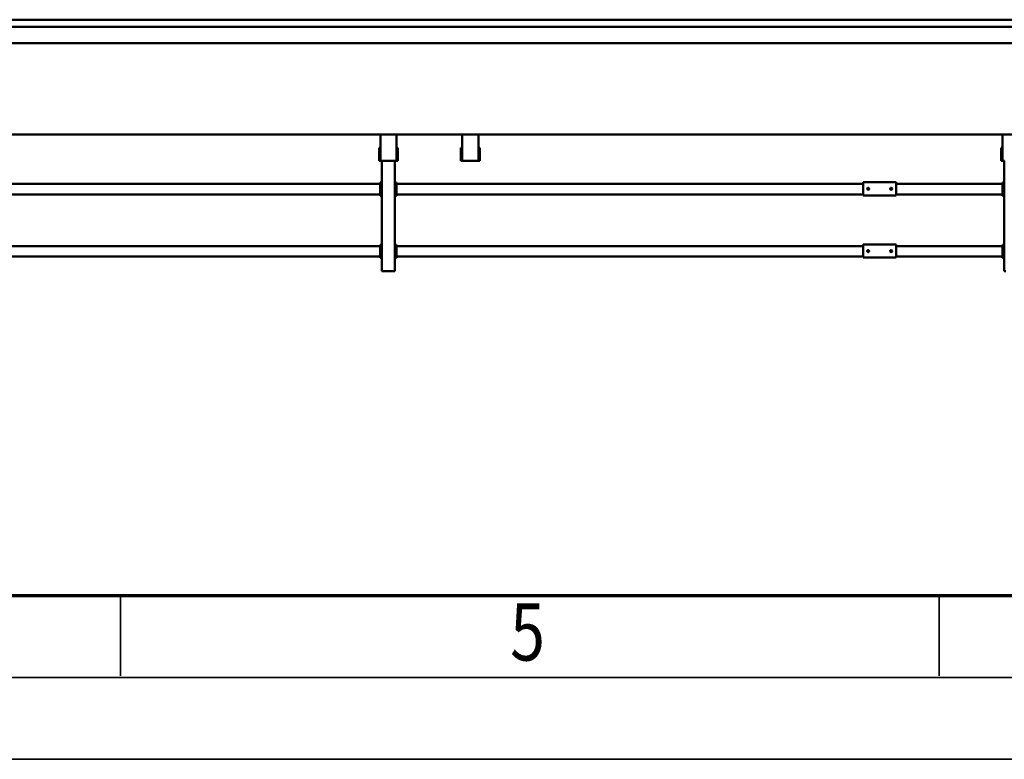
# Model space of a CAD drawing. Units: millimetres. Extents: x 0 to 29700, y -495 to 21000.
# Drawn here: x 9542 to 12549, y 0 to 2257 of the extents above; entities that cross this region are included whole.
import ezdxf
from ezdxf.enums import TextEntityAlignment as Align

# ---------------------------------------------------------------- set-up
doc = ezdxf.new("R2010")
doc.units = ezdxf.units.MM
doc.header["$MEASUREMENT"] = 0
doc.layers.add('(1) Shape lines', color=7, linetype='Continuous', lineweight=35)
doc.layers.add('(9) Sheet', color=7, linetype='Continuous', lineweight=35)
doc.styles.add('Arial', font='ARIAL.TTF')

# ---------------------------------------------------------------- blocks, each defined once
blk = doc.blocks.new('MACRO_12_c37f0833-db04-40f4-8a59-ad365492a443')
at = {"layer": '(1) Shape lines', "color": 7, "linetype": 'Continuous', "lineweight": 50, "ltscale": 150}
for p, q in [((4062.1, 1590), (4057.1, 1590)), ((4062.1, 1254), (4062.1, 1590)), ((5927.1, 1590), (5922.1, 1590)), ((5922.1, 1254), (5922.1, 1590)), ((5957.1, 1590), (5927.1, 1590)), ((5962.1, 1590), (5957.1, 1590)), ((5962.1, 1254), (5962.1, 1590)), ((4062.1, 1550), (4067.1, 1550)), ((4064.6, 1545), (4062.1, 1545)), ((4064.6, 1545), (4064.6, 1515)), ((4067.1, 1545), (4067.1, 1550)), ((4067.1, 1546), (4392.1, 1546)), ((4067.1, 1515), (4067.1, 1545)), ((4392.1, 1549), (4392.1, 1544)), ((4492.1, 1549), (4392.1, 1549)), ((4392.1, 1544), (4392.1, 1514)), ((4492.1, 1544), (4492.1, 1549)), ((4492.1, 1546), (5917.1, 1546)), ((4492.1, 1544), (4492.1, 1514)), ((5917.1, 1550), (5922.1, 1550)), ((5917.1, 1545), (5917.1, 1550)), ((5917.1, 1515), (5917.1, 1545)), ((5919.6, 1515), (5919.6, 1545)), ((5922.1, 1545), (5919.6, 1545)), ((5962.1, 1550), (5967.1, 1550)), ((5964.6, 1545), (5962.1, 1545)), ((5964.6, 1545), (5964.6, 1515)), ((5967.1, 1545), (5967.1, 1550)), ((5967.1, 1546), (7817.1, 1546)), ((5967.1, 1515), (5967.1, 1545)), ((4062.1, 1515), (4064.6, 1515)), ((4062.1, 1510), (4067.1, 1510)), ((4067.1, 1510), (4067.1, 1515)), ((4067.1, 1514), (4392.1, 1514)), ((4392.1, 1514), (4392.1, 1509)), ((4492.1, 1509), (4392.1, 1509)), ((4404.1, 1529.2), (4404.3, 1530.1)), ((4404.3, 1528), (4404.1, 1529.2)), ((4404.3, 1530.1), (4404.9, 1531)), ((4404.8, 1527), (4404.3, 1528)), ((4405.6, 1526.4), (4404.8, 1527)), ((4404.9, 1531), (4405.7, 1531.7)), ((4406, 1526.2), (4405.6, 1526.4)), ((4405.7, 1531.7), (4406.7, 1532)), ((4406.5, 1526.1), (4406, 1526.2)), ((4407.4, 1526), (4406.5, 1526.1)), ((4406.7, 1532), (4407.6, 1532)), ((4408.1, 1526.2), (4407.4, 1526)), ((4407.6, 1532), (4408.5, 1531.7)), ((4408.8, 1526.5), (4408.1, 1526.2)), ((4408.5, 1531.7), (4409.4, 1530.9)), ((4409.4, 1527.1), (4408.8, 1526.5)), ((4409.4, 1530.9), (4410, 1529.9)), ((4409.9, 1527.8), (4409.4, 1527.1)), ((4410.1, 1528.7), (4409.9, 1527.8)), ((4410, 1529.9), (4410.1, 1528.7)), ((4474.1, 1529.4), (4474.2, 1529.8)), ((4474.1, 1529), (4474.1, 1529.4)), ((4474.1, 1528.5), (4474.1, 1529)), ((4474.3, 1527.9), (4474.1, 1528.5)), ((4474.2, 1529.8), (4474.3, 1530.1)), ((4474.3, 1530.1), (4474.7, 1530.8)), ((4474.6, 1527.3), (4474.3, 1527.9)), ((4475.1, 1526.8), (4474.6, 1527.3)), ((4474.7, 1530.8), (4475, 1531.2)), ((4475, 1531.2), (4475.4, 1531.5)), ((4475.6, 1526.4), (4475.1, 1526.8)), ((4475.4, 1531.5), (4475.9, 1531.7)), ((4476.1, 1526.2), (4475.6, 1526.4)), ((4475.9, 1531.7), (4476.3, 1531.9)), ((4476.7, 1526), (4476.1, 1526.2)), ((4476.3, 1531.9), (4476.7, 1532)), ((4476.7, 1532), (4477.1, 1532)), ((4477.4, 1526), (4476.7, 1526)), ((4477.1, 1532), (4477.6, 1532)), ((4478, 1526.1), (4477.4, 1526)), ((4477.6, 1532), (4478, 1531.9)), ((4478, 1531.9), (4478.4, 1531.7)), ((4478.5, 1526.3), (4478, 1526.1)), ((4478.4, 1531.7), (4479, 1531.3)), ((4479, 1526.7), (4478.5, 1526.3)), ((4479, 1531.3), (4479.5, 1530.8)), ((4479.4, 1527.1), (4479, 1526.7)), ((4479.8, 1527.7), (4479.4, 1527.1)), ((4479.5, 1530.8), (4479.8, 1530.4)), ((4479.8, 1530.4), (4480, 1529.7)), ((4480, 1528.4), (4479.8, 1527.7)), ((4480, 1529.7), (4480.1, 1529.1)), ((4480.1, 1529.1), (4480, 1528.4)), ((4492.1, 1514), (4492.1, 1509)), ((4492.1, 1514), (5917.1, 1514)), ((5917.1, 1515), (5917.1, 1510)), ((5917.1, 1510), (5922.1, 1510)), ((5922.1, 1515), (5919.6, 1515)), ((5962.1, 1515), (5964.6, 1515)), ((5962.1, 1510), (5967.1, 1510)), ((5967.1, 1510), (5967.1, 1515)), ((5967.1, 1514), (7817.1, 1514)), ((4062.1, 1360), (4067.1, 1360)), ((4064.6, 1355), (4062.1, 1355)), ((4064.6, 1355), (4064.6, 1325)), ((4067.1, 1355), (4067.1, 1360)), ((4067.1, 1356), (4392.1, 1356)), ((4067.1, 1325), (4067.1, 1355)), ((4392.1, 1359), (4392.1, 1354)), ((4492.1, 1359), (4392.1, 1359)), ((4392.1, 1354), (4392.1, 1324)), ((4492.1, 1354), (4492.1, 1359)), ((4492.1, 1356), (5917.1, 1356)), ((4492.1, 1354), (4492.1, 1324)), ((5917.1, 1360), (5922.1, 1360)), ((5917.1, 1355), (5917.1, 1360)), ((5917.1, 1325), (5917.1, 1355)), ((5922.1, 1355), (5919.6, 1355)), ((5919.6, 1325), (5919.6, 1355)), ((5962.1, 1360), (5967.1, 1360)), ((5964.6, 1355), (5962.1, 1355)), ((5964.6, 1355), (5964.6, 1325)), ((5967.1, 1355), (5967.1, 1360)), ((5967.1, 1356), (7817.1, 1356)), ((5967.1, 1325), (5967.1, 1355)), ((4062.1, 1325), (4064.6, 1325)), ((4067.1, 1320), (4067.1, 1325)), ((4067.1, 1324), (4392.1, 1324)), ((4392.1, 1324), (4392.1, 1319)), ((4404.1, 1339.2), (4404.3, 1340.1)), ((4404.3, 1338), (4404.1, 1339.2)), ((4404.3, 1340.1), (4404.9, 1341)), ((4404.8, 1337), (4404.3, 1338)), ((4405.6, 1336.4), (4404.8, 1337)), ((4404.9, 1341), (4405.7, 1341.7)), ((4406, 1336.2), (4405.6, 1336.4)), ((4405.7, 1341.7), (4406.7, 1342)), ((4406.5, 1336.1), (4406, 1336.2)), ((4407.4, 1336), (4406.5, 1336.1)), ((4406.7, 1342), (4407.6, 1342)), ((4408.1, 1336.2), (4407.4, 1336)), ((4407.6, 1342), (4408.5, 1341.7)), ((4408.8, 1336.5), (4408.1, 1336.2)), ((4408.5, 1341.7), (4409.4, 1340.9)), ((4409.4, 1337.1), (4408.8, 1336.5)), ((4409.4, 1340.9), (4410, 1339.9)), ((4409.9, 1337.8), (4409.4, 1337.1)), ((4410.1, 1338.7), (4409.9, 1337.8)), ((4410, 1339.9), (4410.1, 1338.7)), ((4474.1, 1339.4), (4474.2, 1339.8)), ((4474.1, 1339), (4474.1, 1339.4)), ((4474.1, 1338.5), (4474.1, 1339)), ((4474.3, 1337.9), (4474.1, 1338.5)), ((4474.2, 1339.8), (4474.3, 1340.1)), ((4474.3, 1340.1), (4474.7, 1340.8)), ((4474.6, 1337.3), (4474.3, 1337.9)), ((4475.1, 1336.8), (4474.6, 1337.3)), ((4474.7, 1340.8), (4475, 1341.2)), ((4475, 1341.2), (4475.4, 1341.5)), ((4475.6, 1336.4), (4475.1, 1336.8)), ((4475.4, 1341.5), (4475.9, 1341.7)), ((4476.1, 1336.2), (4475.6, 1336.4)), ((4475.9, 1341.7), (4476.3, 1341.9)), ((4476.7, 1336), (4476.1, 1336.2)), ((4476.3, 1341.9), (4476.7, 1342)), ((4476.7, 1342), (4477.1, 1342)), ((4477.4, 1336), (4476.7, 1336)), ((4477.1, 1342), (4477.6, 1342)), ((4478, 1336.1), (4477.4, 1336)), ((4477.6, 1342), (4478, 1341.9)), ((4478, 1341.9), (4478.4, 1341.7)), ((4478.5, 1336.3), (4478, 1336.1)), ((4478.4, 1341.7), (4479, 1341.3)), ((4479, 1336.7), (4478.5, 1336.3)), ((4479, 1341.3), (4479.5, 1340.8)), ((4479.4, 1337.1), (4479, 1336.7)), ((4479.8, 1337.7), (4479.4, 1337.1)), ((4479.5, 1340.8), (4479.8, 1340.4)), ((4479.8, 1340.4), (4480, 1339.7)), ((4480, 1338.4), (4479.8, 1337.7)), ((4480, 1339.7), (4480.1, 1339.1)), ((4480.1, 1339.1), (4480, 1338.4)), ((4492.1, 1324), (4492.1, 1319)), ((4492.1, 1324), (5917.1, 1324)), ((5917.1, 1325), (5917.1, 1320)), ((5922.1, 1325), (5919.6, 1325)), ((5962.1, 1325), (5964.6, 1325)), ((5967.1, 1320), (5967.1, 1325)), ((5967.1, 1324), (7817.1, 1324)), ((4062.1, 1320), (4067.1, 1320)), ((4492.1, 1319), (4392.1, 1319)), ((5917.1, 1320), (5922.1, 1320)), ((5962.1, 1320), (5967.1, 1320)), ((4060.7, 1254), (4066.7, 1254)), ((4066.7, 1254), (4070.7, 1254)), ((4066.7, 1254), (4066.7, 1173)), ((4070.7, 1254), (4070.7, 1214)), ((5663.3, 1254), (5663.3, 1214)), ((5667.3, 1254), (5663.3, 1254)), ((5667.3, 1254), (5667.3, 1173)), ((5673.3, 1254), (5667.3, 1254)), ((5673.3, 1254), (5710.6, 1254)), ((5710.6, 1254), (5716.6, 1254)), ((5716.6, 1254), (5716.6, 1173)), ((5716.6, 1254), (5720.6, 1254)), ((5720.6, 1254), (5720.6, 1214)), ((5917.4, 1254), (5913.4, 1254)), ((5913.4, 1254), (5913.4, 1214)), ((5923.4, 1254), (5917.4, 1254)), ((5917.4, 1254), (5917.4, 1173)), ((5923.4, 1254), (5960.7, 1254)), ((5960.7, 1254), (5966.7, 1254)), ((5966.7, 1254), (5970.7, 1254)), ((5966.7, 1254), (5966.7, 1173)), ((5970.7, 1254), (5970.7, 1214)), ((4066.7, 1214), (4070.7, 1214)), ((5663.3, 1214), (5667.3, 1214)), ((5716.6, 1214), (5720.6, 1214)), ((5913.4, 1214), (5917.4, 1214)), ((5966.7, 1214), (5970.7, 1214)), ((162.1, 1173), (8480.1, 1173)), ((7134.1, 895), (484.1, 895)), ((7134.1, 845), (484.1, 845)), ((7214.1, 823), (162.1, 823))]:
    blk.add_line(p, q, dxfattribs=at)
blk = doc.blocks.new('GROUP_0_f95fddfe-e3a0-4f59-a297-a2639aab62fb')
at = {"layer": '(9) Sheet', "color": 7, "lineweight": 70, "ltscale": 150}
blk.add_line((1000, 500), (29200, 500), dxfattribs=at)
at = {"layer": '(9) Sheet', "color": 7, "lineweight": 35, "ltscale": 150}
for p, q in [((9850, 255), (9850, 502.5)), ((12350, 255), (12350, 502.5)), ((750, 250), (29450, 250)), ((0, 0), (29700, 0))]:
    blk.add_line(p, q, dxfattribs=at)
at = {"layer": '(9) Sheet', "color": 7, "lineweight": 35, "style": 'Arial', "width": 0.8}
blk.add_text('5', height=175, dxfattribs=at).set_placement((11039.9, 246.7), align=Align.BOTTOM_LEFT)

msp = doc.modelspace()

# ---------------------------------------------------------------- block references
at = {"color": 7, "linetype": 'ByBlock'}
msp.add_blockref('GROUP_0_f95fddfe-e3a0-4f59-a297-a2639aab62fb', (0, 0), dxfattribs=at)
at = {"color": 7, "linetype": 'ByBlock', "rotation": 180}
msp.add_blockref('MACRO_12_c37f0833-db04-40f4-8a59-ad365492a443', (16610, 3080), dxfattribs=at)

doc.saveas('drawing.dxf')
